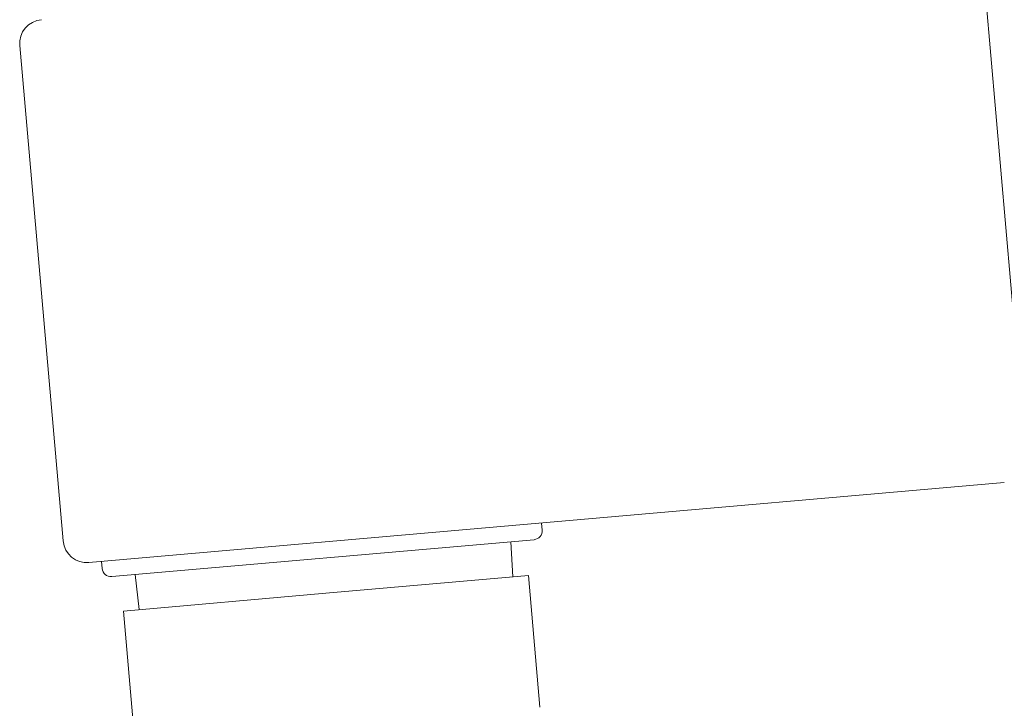
# Model space of a CAD drawing. Extents: x 0 to 22176, y 0 to 35915.
# Drawn here: x 16079 to 16190, y 7857 to 7935 of the extents above; entities that cross this region are included whole.
import ezdxf

# ---------------------------------------------------------------- set-up
doc = ezdxf.new("R2010")
doc.units = 0
doc.layers.add('YKK_A1', color=4, linetype='CONTINUOUS', lineweight=13)

msp = doc.modelspace()

# ---------------------------------------------------------------- linework, layer by layer
at = {"layer": 'YKK_A1', "linetype": 'Continuous'}
for p, q in [((16187.99, 7942.06), (16192.89, 7885.97)), ((16083.91, 7876.44), (16079, 7932.52)), ((16190.44, 7883.05), (16086.83, 7873.98)), ((16138.13, 7877.67), (16138.06, 7878.46)), ((16137.22, 7876.58), (16089.41, 7872.4)), ((16134.58, 7876.35), (16134.81, 7872.36)), ((16088.25, 7874.11), (16088.32, 7873.31)), ((16092.05, 7872.63), (16092.52, 7868.66))]:
    msp.add_line(p, q, dxfattribs=at)
at = {"layer": 'YKK_A1'}
for p, q in [((16136.58, 7872.51), (16113.66, 7870.51)), ((16136.58, 7872.51), (16137.88, 7857.62)), ((16090.75, 7868.5), (16113.66, 7870.51)), ((16090.75, 7868.5), (16096.65, 7801.06))]:
    msp.add_line(p, q, dxfattribs=at)
at = {"layer": 'YKK_A1', "linetype": 'Continuous'}
for centre, radius, start, end in [((16081.69, 7932.76), 2.7, 95, 185), ((16137.14, 7877.58), 1, 275, 5), ((16086.6, 7876.67), 2.7, 185, 275), ((16089.32, 7873.4), 1, 185, 275)]:
    msp.add_arc(centre, radius, start, end, dxfattribs=at)

doc.saveas('drawing.dxf')
